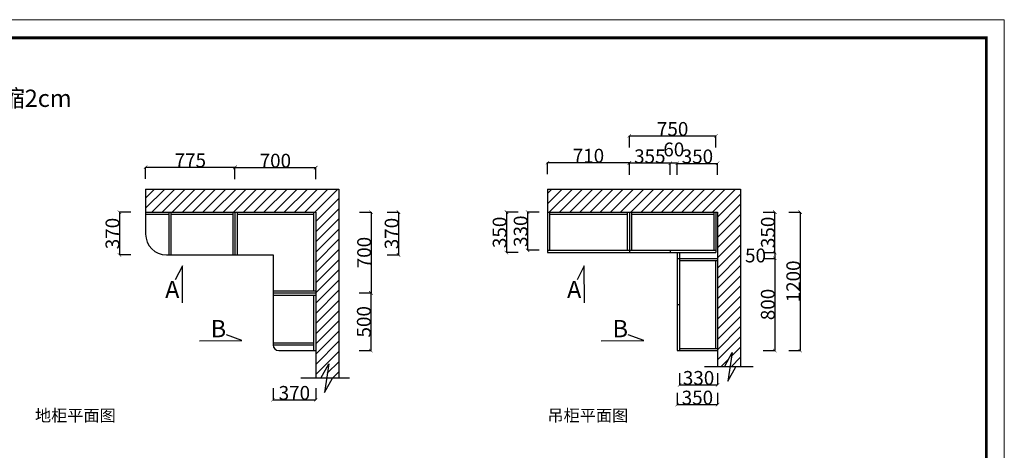
# Model space of a CAD drawing. Units: inches. Extents: x 91861 to 106702, y 19015 to 36926.
# Drawn here: x 98163 to 106702, y 33194 to 36926 of the extents above; entities that cross this region are included whole.
import ezdxf

# ---------------------------------------------------------------- set-up
doc = ezdxf.new("R2010")
doc.units = ezdxf.units.IN
doc.header["$MEASUREMENT"] = 0
doc.styles.add('ROMANC', font='simhei.ttf')
doc.dimstyles.get("Standard").update_dxf_attribs({"dimtxt": 100, "dimasz": 30, "dimexe": 0, "dimexo": 100, "dimtad": 1, "dimdec": 0, "dimzin": 0, "dimdsep": 46, "dimtxsty": 'ROMANC', "dimblk": 'ARCHTICK', "dimcen": 2.5, "dimclrd": 4, "dimclre": 4, "dimclrt": 51, "dimadec": 0, "dimazin": 0, "dimtfac": 1, "dimtdec": 0, "dimtofl": 0, "dimtmove": 0, "dimatfit": 2, "dimldrblk": 'DOTSMALL', "dimfxl": 1, "dimtolj": 1, "dimtzin": 0, "dimlwd": -1, "dimarcsym": 0})
pattern_1 = [(45, (-518613.5, 838885), (-44.194174, 44.194174), [])]

# ---------------------------------------------------------------- blocks, each defined once
blk = doc.blocks.new('_ArchTick')
at = {"color": 0, "const_width": 0.15}
blk.add_lwpolyline([(-0.5, -0.5), (0.5, 0.5)], dxfattribs=at)
blk = doc.blocks.new('*D3')
at = {"color": 4, "lineweight": -2, "transparency": 16777216}
for p, q in [((99255, 35546.5), (99255, 35646.5)), ((100030, 35546.5), (100030, 35646.5))]:
    blk.add_line(p, q, dxfattribs=at)
at = {"color": 4, "transparency": 16777216}
blk.add_line((99255, 35646.5), (100030, 35646.5), dxfattribs=at)
at = {"layer": 'Defpoints', "color": 0, "transparency": 16777216}
for p in [(100030, 35646.5), (99255, 35072.5), (100030, 35072.5)]:
    blk.add_point(p, dxfattribs=at)
at = {"color": 4, "transparency": 16777216, "xscale": 30, "yscale": 30, "zscale": 30, "rotation": 180}
blk.add_blockref('_ArchTick', (99255, 35646.5), dxfattribs=at)
at = {"color": 4, "transparency": 16777216, "xscale": 30, "yscale": 30, "zscale": 30}
blk.add_blockref('_ArchTick', (100030, 35646.5), dxfattribs=at)
at = {"color": 51, "transparency": 16777216, "insert": (99642.5, 35706.5), "char_height": 120, "attachment_point": 5}
blk.add_mtext('\\A1;775', dxfattribs=at)
blk = doc.blocks.new('_DotSmall')
at = {"color": 0, "linetype": 'ByBlock', "const_width": 0.5}
blk.add_lwpolyline([(-0.0625, 0, 1), (0.0625, 0, 1)], format="xyb", close=True, dxfattribs=at)
blk = doc.blocks.new('*D4')
at = {"color": 4, "lineweight": -2, "transparency": 16777216}
for p, q in [((100030, 35544), (100030, 35644)), ((100730, 35544), (100730, 35644))]:
    blk.add_line(p, q, dxfattribs=at)
at = {"color": 4, "transparency": 16777216}
blk.add_line((100030, 35644), (100730, 35644), dxfattribs=at)
at = {"layer": 'Defpoints', "color": 0, "transparency": 16777216}
for p in [(100730, 35644), (100030, 35257.5), (100730, 35257.5)]:
    blk.add_point(p, dxfattribs=at)
at = {"color": 4, "transparency": 16777216, "xscale": 30, "yscale": 30, "zscale": 30, "rotation": 180}
blk.add_blockref('_ArchTick', (100030, 35644), dxfattribs=at)
at = {"color": 4, "transparency": 16777216, "xscale": 30, "yscale": 30, "zscale": 30}
blk.add_blockref('_ArchTick', (100730, 35644), dxfattribs=at)
at = {"color": 51, "transparency": 16777216, "insert": (100380, 35704), "char_height": 120, "attachment_point": 5}
blk.add_mtext('\\A1;700', dxfattribs=at)
blk = doc.blocks.new('*D5')
at = {"color": 4, "lineweight": -2, "transparency": 16777216}
for p, q in [((101110, 35257.5), (101210, 35257.5)), ((101110, 34557.5), (101210, 34557.5))]:
    blk.add_line(p, q, dxfattribs=at)
at = {"color": 4, "transparency": 16777216}
blk.add_line((101210, 35257.5), (101210, 34557.5), dxfattribs=at)
at = {"layer": 'Defpoints', "color": 0, "transparency": 16777216}
for p in [(100730, 35257.5), (100730, 34557.5), (101210, 34557.5)]:
    blk.add_point(p, dxfattribs=at)
at = {"color": 4, "transparency": 16777216, "xscale": 30, "yscale": 30, "zscale": 30}
for p, rotation in [((101210, 35257.5), 90), ((101210, 34557.5), 270)]:
    blk.add_blockref('_ArchTick', p, dxfattribs=dict(at, rotation=rotation))
at = {"color": 51, "transparency": 16777216, "insert": (101150, 34907.5), "char_height": 120, "attachment_point": 5, "rotation": 90}
blk.add_mtext('\\A1;700', dxfattribs=at)
blk = doc.blocks.new('*D6')
at = {"color": 4, "lineweight": -2, "transparency": 16777216}
for p, q in [((101107.5, 34557.5), (101207.5, 34557.5)), ((101107.5, 34057.5), (101207.5, 34057.5))]:
    blk.add_line(p, q, dxfattribs=at)
at = {"color": 4, "transparency": 16777216}
blk.add_line((101207.5, 34557.5), (101207.5, 34057.5), dxfattribs=at)
at = {"layer": 'Defpoints', "color": 0, "transparency": 16777216}
for p in [(100730, 34557.5), (100730, 34057.5), (101207.5, 34057.5)]:
    blk.add_point(p, dxfattribs=at)
at = {"color": 4, "transparency": 16777216, "xscale": 30, "yscale": 30, "zscale": 30}
for p, rotation in [((101207.5, 34557.5), 90), ((101207.5, 34057.5), 270)]:
    blk.add_blockref('_ArchTick', p, dxfattribs=dict(at, rotation=rotation))
at = {"color": 51, "transparency": 16777216, "insert": (101147.5, 34307.5), "char_height": 120, "attachment_point": 5, "rotation": 90}
blk.add_mtext('\\A1;500', dxfattribs=at)
blk = doc.blocks.new('*D13')
at = {"color": 4, "lineweight": -2, "transparency": 16777216}
for p, q in [((100360, 33731), (100360, 33631)), ((100730, 33731), (100730, 33631))]:
    blk.add_line(p, q, dxfattribs=at)
at = {"color": 4, "transparency": 16777216}
blk.add_line((100360, 33631), (100730, 33631), dxfattribs=at)
at = {"layer": 'Defpoints', "color": 0, "transparency": 16777216}
for p in [(100360, 34220), (100730, 34220), (100730, 33631)]:
    blk.add_point(p, dxfattribs=at)
at = {"color": 4, "transparency": 16777216, "xscale": 30, "yscale": 30, "zscale": 30, "rotation": 180}
blk.add_blockref('_ArchTick', (100360, 33631), dxfattribs=at)
at = {"color": 4, "transparency": 16777216, "xscale": 30, "yscale": 30, "zscale": 30}
blk.add_blockref('_ArchTick', (100730, 33631), dxfattribs=at)
at = {"color": 51, "transparency": 16777216, "insert": (100545, 33691), "char_height": 120, "attachment_point": 5}
blk.add_mtext('\\A1;370', dxfattribs=at)
blk = doc.blocks.new('*D14')
at = {"color": 4, "lineweight": -2, "transparency": 16777216}
for p, q in [((99127.5, 35257.5), (99027.5, 35257.5)), ((99127.5, 34887.5), (99027.5, 34887.5))]:
    blk.add_line(p, q, dxfattribs=at)
at = {"color": 4, "transparency": 16777216}
blk.add_line((99027.5, 35257.5), (99027.5, 34887.5), dxfattribs=at)
at = {"layer": 'Defpoints', "color": 0, "transparency": 16777216}
for p in [(99607.5, 35257.5), (99027.5, 34887.5), (99607.5, 34887.5)]:
    blk.add_point(p, dxfattribs=at)
at = {"color": 4, "transparency": 16777216, "xscale": 30, "yscale": 30, "zscale": 30}
for p, rotation in [((99027.5, 35257.5), 90), ((99027.5, 34887.5), 270)]:
    blk.add_blockref('_ArchTick', p, dxfattribs=dict(at, rotation=rotation))
at = {"color": 51, "transparency": 16777216, "insert": (98967.5, 35072.5), "char_height": 120, "attachment_point": 5, "rotation": 90}
blk.add_mtext('\\A1;370', dxfattribs=at)
blk = doc.blocks.new('*D104')
at = {"color": 4, "lineweight": -2, "transparency": 16777216}
for p, q in [((103865.5, 33690.5), (103865.5, 33590.5)), ((104215.5, 33690.5), (104215.5, 33590.5))]:
    blk.add_line(p, q, dxfattribs=at)
at = {"color": 4, "transparency": 16777216}
blk.add_line((103865.5, 33590.5), (104215.5, 33590.5), dxfattribs=at)
at = {"layer": 'Defpoints', "color": 0, "transparency": 16777216}
for p in [(103865.5, 34179.5), (104215.5, 34179.5), (104215.5, 33590.5)]:
    blk.add_point(p, dxfattribs=at)
at = {"color": 4, "transparency": 16777216, "xscale": 30, "yscale": 30, "zscale": 30, "rotation": 180}
blk.add_blockref('_ArchTick', (103865.5, 33590.5), dxfattribs=at)
at = {"color": 4, "transparency": 16777216, "xscale": 30, "yscale": 30, "zscale": 30}
blk.add_blockref('_ArchTick', (104215.5, 33590.5), dxfattribs=at)
at = {"color": 51, "transparency": 16777216, "insert": (104040.5, 33650.5), "char_height": 120, "attachment_point": 5}
blk.add_mtext('\\A1;350', dxfattribs=at)
blk = doc.blocks.new('*D105')
at = {"color": 4, "lineweight": -2, "transparency": 16777216}
for p, q in [((104832, 35257.5), (104932, 35257.5)), ((104832, 34057.5), (104932, 34057.5))]:
    blk.add_line(p, q, dxfattribs=at)
at = {"color": 4, "transparency": 16777216}
blk.add_line((104932, 35257.5), (104932, 34057.5), dxfattribs=at)
at = {"layer": 'Defpoints', "color": 0, "transparency": 16777216}
for p in [(104278.5, 35257.5), (104278.5, 34057.5), (104932, 34057.5)]:
    blk.add_point(p, dxfattribs=at)
at = {"color": 4, "transparency": 16777216, "xscale": 30, "yscale": 30, "zscale": 30}
for p, rotation in [((104932, 35257.5), 90), ((104932, 34057.5), 270)]:
    blk.add_blockref('_ArchTick', p, dxfattribs=dict(at, rotation=rotation))
at = {"color": 51, "transparency": 16777216, "insert": (104872, 34657.5), "char_height": 120, "attachment_point": 5, "rotation": 90}
blk.add_mtext('\\A1;1200', dxfattribs=at)
blk = doc.blocks.new('*D111')
at = {"color": 4, "lineweight": -2, "transparency": 16777216}
for p, q in [((102740.5, 35587), (102740.5, 35687)), ((103450.5, 35587), (103450.5, 35687))]:
    blk.add_line(p, q, dxfattribs=at)
at = {"color": 4, "transparency": 16777216}
blk.add_line((102740.5, 35687), (103450.5, 35687), dxfattribs=at)
at = {"layer": 'Defpoints', "color": 0, "transparency": 16777216}
for p in [(103450.5, 35687), (102740.5, 35257.5), (103450.5, 35257.5)]:
    blk.add_point(p, dxfattribs=at)
at = {"color": 4, "transparency": 16777216, "xscale": 30, "yscale": 30, "zscale": 30, "rotation": 180}
blk.add_blockref('_ArchTick', (102740.5, 35687), dxfattribs=at)
at = {"color": 4, "transparency": 16777216, "xscale": 30, "yscale": 30, "zscale": 30}
blk.add_blockref('_ArchTick', (103450.5, 35687), dxfattribs=at)
at = {"color": 51, "transparency": 16777216, "insert": (103095.5, 35747), "char_height": 120, "attachment_point": 5}
blk.add_mtext('\\A1;710', dxfattribs=at)
blk = doc.blocks.new('*D112')
at = {"color": 4, "lineweight": -2, "transparency": 16777216}
for p, q in [((103450.5, 35819), (103450.5, 35919)), ((104200.5, 35819), (104200.5, 35919))]:
    blk.add_line(p, q, dxfattribs=at)
at = {"color": 4, "transparency": 16777216}
blk.add_line((103450.5, 35919), (104200.5, 35919), dxfattribs=at)
at = {"layer": 'Defpoints', "color": 0, "transparency": 16777216}
for p in [(104200.5, 35919), (103450.5, 35492.5), (104200.5, 35492.5)]:
    blk.add_point(p, dxfattribs=at)
at = {"color": 4, "transparency": 16777216, "xscale": 30, "yscale": 30, "zscale": 30, "rotation": 180}
blk.add_blockref('_ArchTick', (103450.5, 35919), dxfattribs=at)
at = {"color": 4, "transparency": 16777216, "xscale": 30, "yscale": 30, "zscale": 30}
blk.add_blockref('_ArchTick', (104200.5, 35919), dxfattribs=at)
at = {"color": 51, "transparency": 16777216, "insert": (103825.5, 35979), "char_height": 120, "attachment_point": 5}
blk.add_mtext('\\A1;750', dxfattribs=at)
blk = doc.blocks.new('*D113')
at = {"color": 4, "lineweight": -2, "transparency": 16777216}
for p, q in [((102485, 35257.5), (102385, 35257.5)), ((102485, 34907.5), (102385, 34907.5))]:
    blk.add_line(p, q, dxfattribs=at)
at = {"color": 4, "transparency": 16777216}
blk.add_line((102385, 35257.5), (102385, 34907.5), dxfattribs=at)
at = {"layer": 'Defpoints', "color": 0, "transparency": 16777216}
for p in [(102740.5, 35257.5), (102385, 34907.5), (102740.5, 34907.5)]:
    blk.add_point(p, dxfattribs=at)
at = {"color": 4, "transparency": 16777216, "xscale": 30, "yscale": 30, "zscale": 30}
for p, rotation in [((102385, 35257.5), 90), ((102385, 34907.5), 270)]:
    blk.add_blockref('_ArchTick', p, dxfattribs=dict(at, rotation=rotation))
at = {"color": 51, "transparency": 16777216, "insert": (102325, 35082.5), "char_height": 120, "attachment_point": 5, "rotation": 90}
blk.add_mtext('\\A1;350', dxfattribs=at)
blk = doc.blocks.new('*D114')
at = {"color": 4, "lineweight": -2, "transparency": 16777216}
for p, q in [((102667.5, 35257.5), (102567.5, 35257.5)), ((102667.5, 34927.5), (102567.5, 34927.5))]:
    blk.add_line(p, q, dxfattribs=at)
at = {"color": 4, "transparency": 16777216}
blk.add_line((102567.5, 35257.5), (102567.5, 34927.5), dxfattribs=at)
at = {"layer": 'Defpoints', "color": 0, "transparency": 16777216}
for p in [(102848, 35257.5), (102567.5, 34927.5), (102848, 34927.5)]:
    blk.add_point(p, dxfattribs=at)
at = {"color": 4, "transparency": 16777216, "xscale": 30, "yscale": 30, "zscale": 30}
for p, rotation in [((102567.5, 35257.5), 90), ((102567.5, 34927.5), 270)]:
    blk.add_blockref('_ArchTick', p, dxfattribs=dict(at, rotation=rotation))
at = {"color": 51, "transparency": 16777216, "insert": (102507.5, 35092.5), "char_height": 120, "attachment_point": 5, "rotation": 90}
blk.add_mtext('\\A1;330', dxfattribs=at)
blk = doc.blocks.new('*D115')
at = {"color": 4, "lineweight": -2, "transparency": 16777216}
for p, q in [((103865.5, 35581), (103865.5, 35681)), ((104215.5, 35581), (104215.5, 35681))]:
    blk.add_line(p, q, dxfattribs=at)
at = {"color": 4, "transparency": 16777216}
blk.add_line((103865.5, 35681), (104215.5, 35681), dxfattribs=at)
at = {"layer": 'Defpoints', "color": 0, "transparency": 16777216}
for p in [(104215.5, 35681), (103865.5, 34635.5), (104215.5, 34635.5)]:
    blk.add_point(p, dxfattribs=at)
at = {"color": 4, "transparency": 16777216, "xscale": 30, "yscale": 30, "zscale": 30, "rotation": 180}
blk.add_blockref('_ArchTick', (103865.5, 35681), dxfattribs=at)
at = {"color": 4, "transparency": 16777216, "xscale": 30, "yscale": 30, "zscale": 30}
blk.add_blockref('_ArchTick', (104215.5, 35681), dxfattribs=at)
at = {"color": 51, "transparency": 16777216, "insert": (104040.5, 35741), "char_height": 120, "attachment_point": 5}
blk.add_mtext('\\A1;350', dxfattribs=at)
blk = doc.blocks.new('*D116')
at = {"color": 4, "lineweight": -2, "transparency": 16777216}
for p, q in [((103805.5, 35581.5), (103805.5, 35681.5)), ((103865.5, 35581.5), (103865.5, 35681.5))]:
    blk.add_line(p, q, dxfattribs=at)
at = {"color": 4, "transparency": 16777216}
blk.add_line((103865.5, 35681.5), (103805.5, 35681.5), dxfattribs=at)
at = {"layer": 'Defpoints', "color": 0, "transparency": 16777216}
for p in [(103805.5, 35681.5), (103805.5, 34635.5), (103865.5, 34635.5)]:
    blk.add_point(p, dxfattribs=at)
at = {"color": 4, "transparency": 16777216, "xscale": 30, "yscale": 30, "zscale": 30, "rotation": 180}
blk.add_blockref('_ArchTick', (103805.5, 35681.5), dxfattribs=at)
at = {"color": 4, "transparency": 16777216, "xscale": 30, "yscale": 30, "zscale": 30}
blk.add_blockref('_ArchTick', (103865.5, 35681.5), dxfattribs=at)
at = {"color": 51, "transparency": 16777216, "insert": (103835.5, 35801.5), "char_height": 120, "attachment_point": 5}
blk.add_mtext('\\A1;60', dxfattribs=at)
blk = doc.blocks.new('*D117')
at = {"color": 4, "lineweight": -2, "transparency": 16777216}
for p, q in [((103450.5, 35582), (103450.5, 35682)), ((103805.5, 35582), (103805.5, 35682))]:
    blk.add_line(p, q, dxfattribs=at)
at = {"color": 4, "transparency": 16777216}
blk.add_line((103805.5, 35682), (103450.5, 35682), dxfattribs=at)
at = {"layer": 'Defpoints', "color": 0, "transparency": 16777216}
for p in [(103450.5, 35682), (103450.5, 34635.5), (103805.5, 34635.5)]:
    blk.add_point(p, dxfattribs=at)
at = {"color": 4, "transparency": 16777216, "xscale": 30, "yscale": 30, "zscale": 30, "rotation": 180}
blk.add_blockref('_ArchTick', (103450.5, 35682), dxfattribs=at)
at = {"color": 4, "transparency": 16777216, "xscale": 30, "yscale": 30, "zscale": 30}
blk.add_blockref('_ArchTick', (103805.5, 35682), dxfattribs=at)
at = {"color": 51, "transparency": 16777216, "insert": (103628, 35742), "char_height": 120, "attachment_point": 5}
blk.add_mtext('\\A1;355', dxfattribs=at)
blk = doc.blocks.new('*D118')
at = {"color": 4, "lineweight": -2, "transparency": 16777216}
for p, q in [((103885.5, 33861), (103885.5, 33761)), ((104215.5, 33861), (104215.5, 33761))]:
    blk.add_line(p, q, dxfattribs=at)
at = {"color": 4, "transparency": 16777216}
blk.add_line((103885.5, 33761), (104215.5, 33761), dxfattribs=at)
at = {"layer": 'Defpoints', "color": 0, "transparency": 16777216}
for p in [(103885.5, 34182.5), (104215.5, 34182.5), (104215.5, 33761)]:
    blk.add_point(p, dxfattribs=at)
at = {"color": 4, "transparency": 16777216, "xscale": 30, "yscale": 30, "zscale": 30, "rotation": 180}
blk.add_blockref('_ArchTick', (103885.5, 33761), dxfattribs=at)
at = {"color": 4, "transparency": 16777216, "xscale": 30, "yscale": 30, "zscale": 30}
blk.add_blockref('_ArchTick', (104215.5, 33761), dxfattribs=at)
at = {"color": 51, "transparency": 16777216, "insert": (104050.5, 33821), "char_height": 120, "attachment_point": 5}
blk.add_mtext('\\A1;330', dxfattribs=at)
blk = doc.blocks.new('*D119')
at = {"color": 4, "lineweight": -2, "transparency": 16777216}
for p, q in [((104612, 35257.5), (104712, 35257.5)), ((104612, 34907.5), (104712, 34907.5))]:
    blk.add_line(p, q, dxfattribs=at)
at = {"color": 4, "transparency": 16777216}
blk.add_line((104712, 34907.5), (104712, 35257.5), dxfattribs=at)
at = {"layer": 'Defpoints', "color": 0, "transparency": 16777216}
for p in [(104200.5, 35257.5), (104712, 35257.5), (104200.5, 34907.5)]:
    blk.add_point(p, dxfattribs=at)
at = {"color": 4, "transparency": 16777216, "xscale": 30, "yscale": 30, "zscale": 30}
for p, rotation in [((104712, 35257.5), 90), ((104712, 34907.5), 270)]:
    blk.add_blockref('_ArchTick', p, dxfattribs=dict(at, rotation=rotation))
at = {"color": 51, "transparency": 16777216, "insert": (104652, 35082.5), "char_height": 120, "attachment_point": 5, "rotation": 90}
blk.add_mtext('\\A1;350', dxfattribs=at)
blk = doc.blocks.new('*D120')
at = {"color": 4, "lineweight": -2, "transparency": 16777216}
for p, q in [((104611.5, 34907.5), (104711.5, 34907.5)), ((104611.5, 34857.5), (104711.5, 34857.5))]:
    blk.add_line(p, q, dxfattribs=at)
at = {"color": 4, "transparency": 16777216}
blk.add_line((104711.5, 34907.5), (104711.5, 34857.5), dxfattribs=at)
at = {"layer": 'Defpoints', "color": 0, "transparency": 16777216}
for p in [(104200.5, 34907.5), (104200.5, 34857.5), (104711.5, 34857.5)]:
    blk.add_point(p, dxfattribs=at)
at = {"color": 4, "transparency": 16777216, "xscale": 30, "yscale": 30, "zscale": 30}
for p, rotation in [((104711.5, 34907.5), 90), ((104711.5, 34857.5), 270)]:
    blk.add_blockref('_ArchTick', p, dxfattribs=dict(at, rotation=rotation))
at = {"color": 51, "transparency": 16777216, "insert": (104544.5, 34882.5), "char_height": 120, "attachment_point": 5}
blk.add_mtext('\\A1;50', dxfattribs=at)
blk = doc.blocks.new('*D121')
at = {"color": 4, "lineweight": -2, "transparency": 16777216}
for p, q in [((104611, 34857.5), (104711, 34857.5)), ((104611, 34057.5), (104711, 34057.5))]:
    blk.add_line(p, q, dxfattribs=at)
at = {"color": 4, "transparency": 16777216}
blk.add_line((104711, 34857.5), (104711, 34057.5), dxfattribs=at)
at = {"layer": 'Defpoints', "color": 0, "transparency": 16777216}
for p in [(104215.5, 34857.5), (104215.5, 34057.5), (104711, 34057.5)]:
    blk.add_point(p, dxfattribs=at)
at = {"color": 4, "transparency": 16777216, "xscale": 30, "yscale": 30, "zscale": 30}
for p, rotation in [((104711, 34857.5), 90), ((104711, 34057.5), 270)]:
    blk.add_blockref('_ArchTick', p, dxfattribs=dict(at, rotation=rotation))
at = {"color": 51, "transparency": 16777216, "insert": (104651, 34457.5), "char_height": 120, "attachment_point": 5, "rotation": 90}
blk.add_mtext('\\A1;800', dxfattribs=at)
blk = doc.blocks.new('*D122')
at = {"color": 4, "lineweight": -2, "transparency": 16777216}
for p, q in [((101348.5, 35257.5), (101448.5, 35257.5)), ((101348.5, 34887.5), (101448.5, 34887.5))]:
    blk.add_line(p, q, dxfattribs=at)
at = {"color": 4, "transparency": 16777216}
blk.add_line((101448.5, 35257.5), (101448.5, 34887.5), dxfattribs=at)
at = {"layer": 'Defpoints', "color": 0, "transparency": 16777216}
for p in [(99942.5, 35257.5), (99942.5, 34887.5), (101448.5, 34887.5)]:
    blk.add_point(p, dxfattribs=at)
at = {"color": 4, "transparency": 16777216, "xscale": 30, "yscale": 30, "zscale": 30}
for p, rotation in [((101448.5, 35257.5), 90), ((101448.5, 34887.5), 270)]:
    blk.add_blockref('_ArchTick', p, dxfattribs=dict(at, rotation=rotation))
at = {"color": 51, "transparency": 16777216, "insert": (101388.5, 35072.5), "char_height": 120, "attachment_point": 5, "rotation": 90}
blk.add_mtext('\\A1;370', dxfattribs=at)

msp = doc.modelspace()

# ---------------------------------------------------------------- hatches: boundary and pattern name
h = msp.add_hatch()
h.set_pattern_fill('ANSI31', color=253, scale=500)
h.set_pattern_definition(pattern_1)
h.paths.add_polyline_path([(100730, 35257.5), (100730, 33818.5), (100775, 33818.5), (100842.5, 33943), (100824.3, 33818.5), (100930, 33818.5), (100930, 35457.5), (99255, 35457.5), (99255, 35257.5)])
h = msp.add_hatch()
h.set_pattern_fill('ANSI31', color=253, scale=500)
h.set_pattern_definition(pattern_1)
h.paths.add_polyline_path([(104215.5, 35257.5), (104215.5, 33917), (104274.5, 33917), (104342, 34041.5), (104323.8, 33917), (104415.5, 33917), (104415.5, 35457.5), (102740.5, 35457.5), (102740.5, 35257.5)])

# ---------------------------------------------------------------- linework, layer by layer
for p, q in [((99255, 35457.5), (100930, 35457.5)), ((99255, 35457.5), (99255, 35257.5)), ((100930, 35457.5), (100930, 33818.5)), ((102740.5, 35457.5), (104415.5, 35457.5)), ((102740.5, 35457.5), (102740.5, 35257.5)), ((104415.5, 35457.5), (104415.5, 33917)), ((99255, 35257.5), (100730, 35257.5)), ((99255, 35257.5), (99255, 35067.5)), ((99255, 35239.5), (99455, 35239.5)), ((99455, 35257.5), (99455, 34887.5)), ((99473, 35257.5), (99473, 34887.5)), ((99473, 35239.5), (100012, 35239.5)), ((100012, 35257.5), (100012, 34887.5)), ((100030, 35257.5), (100030, 34887.5)), ((100048, 35257.5), (100048, 34887.5)), ((100048, 35239.5), (100712, 35239.5)), ((100712, 35257.5), (100712, 34575.5)), ((100730, 35257.5), (100730, 33818.5)), ((102740.5, 35257.5), (104215.5, 35257.5)), ((102740.5, 35257.5), (102740.5, 34907.5)), ((102758.5, 35257.5), (102758.5, 34927.5)), ((102758.5, 35239.5), (103432.5, 35239.5)), ((103432.5, 35257.5), (103432.5, 34927.5)), ((103450.5, 35257.5), (103450.5, 34907.5)), ((103468.5, 35257.5), (103468.5, 34927.5)), ((103468.5, 35239.5), (104182.5, 35239.5)), ((104182.5, 35257.5), (104182.5, 34927.5)), ((104200.5, 35257.5), (104200.5, 34907.5)), ((104215.5, 35257.5), (104215.5, 33917)), ((102740.5, 34927.5), (104200.5, 34927.5)), ((103805.5, 34927.5), (103805.5, 34907.5)), ((99435, 34887.5), (100360, 34887.5)), ((100360, 34887.5), (100360, 34107.5)), ((102740.5, 34907.5), (104200.5, 34907.5)), ((103865.5, 34907.5), (103865.5, 34057.5)), ((103865.5, 34857.5), (104215.5, 34857.5)), ((103885.5, 34907.5), (103885.5, 34057.5)), ((99573.5, 34792.5), (99512, 34671)), ((99575.5, 34472), (99573.5, 34792.5)), ((103059, 34792.5), (102997.5, 34671)), ((103061, 34472), (103059, 34792.5)), ((103885.5, 34839.5), (104215.5, 34839.5)), ((104197.5, 34839.5), (104197.5, 34075.5)), ((100360, 34575.5), (100730, 34575.5)), ((100360, 34557.5), (100730, 34557.5)), ((100360, 34539.5), (100730, 34539.5)), ((100712, 34539.5), (100712, 34057.5)), ((103865.5, 34457.5), (103885.5, 34457.5)), ((100090.5, 34144.5), (99955.5, 34193.5)), ((103576, 34144.5), (103441, 34193.5)), ((99721.5, 34141.5), (100090.5, 34144.5)), ((100360, 34125.5), (100712, 34125.5)), ((100360, 34107.5), (100712, 34107.5)), ((103207, 34141.5), (103576, 34144.5)), ((103885.5, 34075.5), (104215.5, 34075.5)), ((100410, 34057.5), (100730, 34057.5)), ((103865.5, 34057.5), (104215.5, 34057.5)), ((104274.5, 33917), (104342, 34041.5)), ((104342, 34041.5), (104305.5, 33793)), ((100775, 33818.5), (100842.5, 33943)), ((100842.5, 33943), (100806, 33694.5)), ((104523, 33917), (104101, 33917)), ((104305.5, 33793), (104374.5, 33917)), ((101023.5, 33818.5), (100601.5, 33818.5)), ((100806, 33694.5), (100875, 33818.5))]:
    msp.add_line(p, q)
at = {"color": 0, "lineweight": 5}
msp.add_lwpolyline([(106702.2, 26583.5), (91860.8, 26583.5), (91860.8, 36926.1), (106702.2, 36926.1)], close=True, dxfattribs=at)
at = {"color": 0, "lineweight": 5, "const_width": 25.9}
msp.add_lwpolyline([(106546.3, 26739.3), (92016.9, 26739.3), (92016.9, 36770.3), (106546.3, 36770.3)], close=True, dxfattribs=at)
for centre, radius in [((99435, 35067.5), 180), ((100410, 34107.5), 50)]:
    msp.add_arc(centre, radius, 180, 270)

# ---------------------------------------------------------------- texts
at = {"color": 2, "lineweight": -3, "insert": (95454, 36320), "char_height": 150, "attachment_point": 1}
msp.add_mtext_dynamic_manual_height_columns('活搁为衣柜工艺  横隔板均内缩2cm ', width=5806.244, gutter_width=250, heights=[0], dxfattribs=at)
at = {"char_height": 150, "attachment_point": 1}
for s, insert in [('A', (99424, 34662.5)), ('A', (102909.5, 34662.5)), ('B', (99819, 34323)), ('B', (103304.5, 34323))]:
    msp.add_mtext_dynamic_manual_height_columns(s, width=244.5, gutter_width=250, heights=[0], dxfattribs=dict(at, insert=insert))
at = {"char_height": 193.61, "width": 2391.527, "attachment_point": 1}
for s, insert in [('{\\H0.5304x;地柜平面图}', (98295.5, 33547)), ('{\\H0.5304x;吊柜平面图}', (102740, 33547))]:
    msp.add_mtext(s, dxfattribs=dict(at, insert=insert))

# ---------------------------------------------------------------- dimensions: what is measured, and where the dimension line sits
for base, p1, p2, picture, middle in [((104200.5, 35919), (103450.5, 35492.5), (104200.5, 35492.5), '*D112', (103825.5, 35979)), ((103805.5, 35681.5), (103865.5, 34635.5), (103805.5, 34635.5), '*D116', (103835.5, 35801.5)), ((100030, 35646.5), (99255, 35072.5), (100030, 35072.5), '*D3', (99642.5, 35706.5)), ((100730, 35644), (100030, 35257.5), (100730, 35257.5), '*D4', (100380, 35704)), ((103450.5, 35687), (102740.5, 35257.5), (103450.5, 35257.5), '*D111', (103095.5, 35747)), ((103450.5, 35682), (103805.5, 34635.5), (103450.5, 34635.5), '*D117', (103628, 35742)), ((104215.5, 35681), (103865.5, 34635.5), (104215.5, 34635.5), '*D115', (104040.5, 35741)), ((100730, 33631), (100360, 34220), (100730, 34220), '*D13', (100545, 33691)), ((104215.5, 33590.5), (103865.5, 34179.5), (104215.5, 34179.5), '*D104', (104040.5, 33650.5)), ((104215.5, 33761), (103885.5, 34182.5), (104215.5, 34182.5), '*D118', (104050.5, 33821))]:
    dim = msp.add_linear_dim(base=base, p1=p1, p2=p2, dimstyle='Standard', override={"dimtxt": 120, "dimgap": 0, "dimtoh": 1, "dimtxsty": 'Standard', "dimtmove": 2, "dimfxl": 100, "dimfxlon": 1})
    dim.commit()
    dim.dimension.update_dxf_attribs({"geometry": picture, "text_midpoint": middle})
for base, p1, p2, picture, middle in [((99027.5, 34887.5), (99607.5, 35257.5), (99607.5, 34887.5), '*D14', (98967.5, 35072.5)), ((101448.5, 34887.5), (99942.5, 35257.5), (99942.5, 34887.5), '*D122', (101388.5, 35072.5)), ((101210, 34557.5), (100730, 35257.5), (100730, 34557.5), '*D5', (101150, 34907.5)), ((102385, 34907.5), (102740.5, 35257.5), (102740.5, 34907.5), '*D113', (102325, 35082.5)), ((102567.5, 34927.5), (102848, 35257.5), (102848, 34927.5), '*D114', (102507.5, 35092.5)), ((104712, 35257.5), (104200.5, 34907.5), (104200.5, 35257.5), '*D119', (104652, 35082.5)), ((104932, 34057.5), (104278.5, 35257.5), (104278.5, 34057.5), '*D105', (104872, 34657.5)), ((104711, 34057.5), (104215.5, 34857.5), (104215.5, 34057.5), '*D121', (104651, 34457.5)), ((101207.5, 34057.5), (100730, 34557.5), (100730, 34057.5), '*D6', (101147.5, 34307.5))]:
    dim = msp.add_linear_dim(base=base, p1=p1, p2=p2, angle=90, dimstyle='Standard', override={"dimtxt": 120, "dimgap": 0, "dimtoh": 1, "dimtxsty": 'Standard', "dimtmove": 2, "dimfxl": 100, "dimfxlon": 1})
    dim.commit()
    dim.dimension.update_dxf_attribs({"geometry": picture, "text_midpoint": middle})
dim = msp.add_linear_dim(base=(104711.5, 34857.5), p1=(104200.5, 34907.5), p2=(104200.5, 34857.5), angle=90, dimstyle='Standard', override={"dimtxt": 120, "dimgap": 0, "dimtoh": 1, "dimtxsty": 'Standard', "dimtmove": 2, "dimfxl": 100, "dimfxlon": 1})
dim.commit()
dim.dimension.update_dxf_attribs({"geometry": '*D120', "text_midpoint": (104544.5, 34882.5), "dimtype": 128})

doc.saveas('drawing.dxf')
